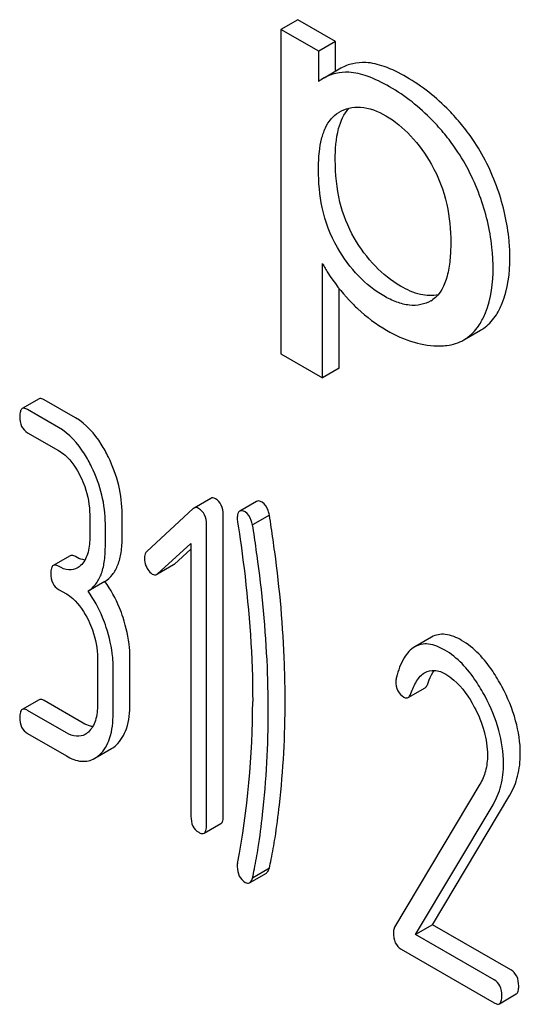
# Model space of a CAD drawing. Units: millimetres. Extents: x 0 to 6269, y -4 to 4433.
# Drawn here: x 4714 to 4721, y 2375 to 2387 of the extents above; entities that cross this region are included whole.
import ezdxf

# ---------------------------------------------------------------- set-up
doc = ezdxf.new("R2010")
doc.units = ezdxf.units.MM
doc.header["$LTSCALE"] = 344.776119
doc.layers.get('0').update_dxf_attribs({"linetype": 'CONTINUOUS'})

msp = doc.modelspace()

# ---------------------------------------------------------------- linework, layer by layer
at = {"color": 7, "linetype": 'Continuous'}
for p, q in [((4717.721, 2387.31), (4717.508, 2387.188)), ((4718.196, 2387.036), (4717.721, 2387.31)), ((4717.508, 2387.188), (4717.508, 2383.097)), ((4717.984, 2386.913), (4717.508, 2387.188)), ((4718.196, 2387.036), (4717.984, 2386.913)), ((4718.196, 2386.658), (4718.196, 2387.036)), ((4717.984, 2386.529), (4717.984, 2386.913)), ((4718.264, 2386.697), (4718.052, 2386.575)), ((4718.236, 2386.141), (4718.242, 2386.144)), ((4718.03, 2382.796), (4718.03, 2384.235)), ((4718.243, 2382.918), (4718.243, 2383.92)), ((4719.401, 2383.766), (4719.399, 2383.765)), ((4719.812, 2383.272), (4720.024, 2383.395)), ((4717.508, 2383.097), (4718.03, 2382.796)), ((4718.243, 2382.918), (4718.03, 2382.796)), ((4714.459, 2382.529), (4714.247, 2382.406)), ((4714.918, 2382.291), (4714.526, 2382.518)), ((4714.706, 2382.169), (4714.314, 2382.395)), ((4714.314, 2382.103), (4714.706, 2381.877)), ((4716.625, 2381.275), (4716.413, 2381.153)), ((4717.2, 2381.237), (4716.988, 2381.114)), ((4715.098, 2381.067), (4715.098, 2380.775)), ((4715.507, 2380.784), (4715.507, 2381.076)), ((4716.403, 2381.145), (4715.816, 2380.606)), ((4716.782, 2377.276), (4716.782, 2381.069)), ((4717.362, 2381.064), (4717.15, 2380.941)), ((4715.295, 2380.662), (4715.295, 2380.953)), ((4716.57, 2377.153), (4716.57, 2380.947)), ((4715.954, 2380.325), (4716.374, 2380.707)), ((4716.374, 2380.707), (4716.374, 2377.266)), ((4714.851, 2380.551), (4714.639, 2380.429)), ((4716.166, 2380.447), (4716.374, 2380.636)), ((4715.954, 2380.324), (4716.155, 2380.44)), ((4715.289, 2380.227), (4715.077, 2380.105)), ((4714.706, 2380.126), (4714.804, 2380.069)), ((4719.407, 2379.525), (4719.195, 2379.403)), ((4715.196, 2379.259), (4715.196, 2378.676)), ((4715.605, 2378.685), (4715.605, 2379.268)), ((4715.393, 2378.562), (4715.393, 2379.146)), ((4719.112, 2378.764), (4719.324, 2378.886)), ((4714.459, 2378.735), (4714.247, 2378.613)), ((4715.016, 2378.441), (4714.526, 2378.724)), ((4714.804, 2378.318), (4714.314, 2378.602)), ((4714.314, 2378.31), (4714.804, 2378.027)), ((4715.161, 2377.997), (4715.373, 2378.119)), ((4720.016, 2377.67), (4718.939, 2375.867)), ((4719.418, 2375.899), (4720.393, 2377.534)), ((4719.206, 2375.777), (4720.181, 2377.411)), ((4716.539, 2377.053), (4716.751, 2377.175)), ((4717.362, 2376.611), (4717.15, 2376.488)), ((4717.112, 2376.429), (4717.324, 2376.551)), ((4719.418, 2375.899), (4719.206, 2375.777)), ((4720.407, 2375.329), (4719.418, 2375.899)), ((4720.195, 2375.206), (4719.206, 2375.777)), ((4719.022, 2375.592), (4720.195, 2374.914)), ((4720.262, 2374.903), (4720.474, 2375.026))]:
    msp.add_line(p, q, dxfattribs=at)
for centre, radius, start, end in [((4718.337, 2386.081), 0.571, 120.066, 128.276), ((4719.241, 2384.044), 0.32, 300.0074, 304.7156), ((4706.184, 2378.707), 10.968, 349.3117, 0.0346)]:
    msp.add_arc(centre, radius, start, end, dxfattribs=at)
for points, knots in [([(4718.576, 2386.77), (4718.521, 2386.772), (4718.412, 2386.764), (4718.31, 2386.724), (4718.264, 2386.697)], [0, 0, 0, 0, 0.50686, 1, 1, 1, 1]), ([(4719.089, 2386.587), (4719, 2386.639), (4718.836, 2386.721), (4718.655, 2386.766), (4718.576, 2386.77)], [0, 0, 0, 0, 0.5659, 1, 1, 1, 1]), ([(4718.363, 2386.647), (4718.309, 2386.65), (4718.2, 2386.641), (4718.098, 2386.601), (4718.052, 2386.575)], [0, 0, 0, 0, 0.50686, 1, 1, 1, 1]), ([(4718.877, 2386.464), (4718.787, 2386.516), (4718.623, 2386.599), (4718.443, 2386.644), (4718.363, 2386.647)], [0, 0, 0, 0, 0.5659, 1, 1, 1, 1]), ([(4719.784, 2385.989), (4719.734, 2386.05), (4719.531, 2386.279), (4719.286, 2386.473), (4719.089, 2386.587)], [0, 0, 0, 0, 0.256655, 1, 1, 1, 1]), ([(4719.572, 2385.867), (4719.522, 2385.928), (4719.318, 2386.157), (4719.074, 2386.351), (4718.877, 2386.464)], [0, 0, 0, 0, 0.256655, 1, 1, 1, 1]), ([(4717.981, 2385.419), (4717.981, 2385.495), (4717.987, 2385.625), (4718.016, 2385.802), (4718.062, 2385.943), (4718.133, 2386.061), (4718.2, 2386.119), (4718.236, 2386.141)], [0, 0, 0, 0, 0.286397, 0.487025, 0.672403, 0.841818, 1, 1, 1, 1]), ([(4718.193, 2385.542), (4718.193, 2385.675), (4718.207, 2385.903), (4718.299, 2386.124), (4718.364, 2386.194)], [0, 0, 0, 0, 0.581123, 1, 1, 1, 1]), ([(4718.242, 2386.144), (4718.281, 2386.167), (4718.368, 2386.203), (4718.575, 2386.219), (4718.731, 2386.156), (4718.828, 2386.1)], [0, 0, 0, 0, 0.2195, 0.451829, 1, 1, 1, 1]), ([(4718.828, 2386.1), (4718.944, 2386.033), (4719.166, 2385.849), (4719.33, 2385.615), (4719.404, 2385.486)], [0, 0, 0, 0, 0.473685, 1, 1, 1, 1]), ([(4720.239, 2385.176), (4720.163, 2385.396), (4720.021, 2385.679), (4719.834, 2385.928), (4719.784, 2385.989)], [0, 0, 0, 0, 0.747504, 1, 1, 1, 1]), ([(4720.027, 2385.054), (4719.95, 2385.274), (4719.809, 2385.557), (4719.622, 2385.806), (4719.572, 2385.867)], [0, 0, 0, 0, 0.747504, 1, 1, 1, 1]), ([(4718.432, 2384.559), (4718.351, 2384.699), (4718.225, 2385.021), (4718.193, 2385.364), (4718.193, 2385.542)], [0, 0, 0, 0, 0.476204, 1, 1, 1, 1]), ([(4718.22, 2384.436), (4718.129, 2384.591), (4718.01, 2384.918), (4717.981, 2385.259), (4717.981, 2385.419)], [0, 0, 0, 0, 0.528257, 1, 1, 1, 1]), ([(4719.404, 2385.486), (4719.494, 2385.329), (4719.617, 2385.003), (4719.648, 2384.66), (4719.648, 2384.499)], [0, 0, 0, 0, 0.528116, 1, 1, 1, 1]), ([(4720.394, 2384.31), (4720.394, 2384.381), (4720.38, 2384.675), (4720.312, 2384.965), (4720.239, 2385.176)], [0, 0, 0, 0, 0.241057, 1, 1, 1, 1]), ([(4720.182, 2384.188), (4720.182, 2384.259), (4720.168, 2384.553), (4720.1, 2384.843), (4720.027, 2385.054)], [0, 0, 0, 0, 0.241057, 1, 1, 1, 1]), ([(4719.017, 2383.95), (4718.9, 2384.017), (4718.675, 2384.198), (4718.507, 2384.43), (4718.432, 2384.559)], [0, 0, 0, 0, 0.475433, 1, 1, 1, 1]), ([(4719.648, 2384.499), (4719.648, 2384.425), (4719.642, 2384.282), (4719.604, 2384.031), (4719.518, 2383.846), (4719.423, 2383.781)], [0, 0, 0, 0, 0.286095, 0.552497, 1, 1, 1, 1]), ([(4718.805, 2383.827), (4718.688, 2383.894), (4718.463, 2384.075), (4718.296, 2384.307), (4718.22, 2384.436)], [0, 0, 0, 0, 0.47319, 1, 1, 1, 1]), ([(4720.223, 2383.59), (4720.252, 2383.636), (4720.365, 2383.859), (4720.394, 2384.116), (4720.394, 2384.31)], [0, 0, 0, 0, 0.217841, 1, 1, 1, 1]), ([(4718.03, 2384.235), (4718.052, 2384.195), (4718.15, 2384.03), (4718.27, 2383.879), (4718.37, 2383.772)], [0, 0, 0, 0, 0.239165, 1, 1, 1, 1]), ([(4720.011, 2383.468), (4720.04, 2383.514), (4720.153, 2383.737), (4720.182, 2383.993), (4720.182, 2384.188)], [0, 0, 0, 0, 0.217841, 1, 1, 1, 1]), ([(4719.49, 2383.841), (4719.417, 2383.825), (4719.247, 2383.834), (4719.095, 2383.904), (4719.017, 2383.95)], [0, 0, 0, 0, 0.448986, 1, 1, 1, 1]), ([(4718.37, 2383.772), (4718.404, 2383.735), (4718.546, 2383.592), (4718.709, 2383.47), (4718.839, 2383.395)], [0, 0, 0, 0, 0.252702, 1, 1, 1, 1]), ([(4719.399, 2383.765), (4719.36, 2383.743), (4719.27, 2383.709), (4719.12, 2383.704), (4718.961, 2383.746), (4718.857, 2383.797), (4718.805, 2383.827)], [0, 0, 0, 0, 0.216975, 0.449124, 0.7093, 1, 1, 1, 1]), ([(4720.024, 2383.395), (4720.044, 2383.406), (4720.122, 2383.458), (4720.185, 2383.531), (4720.223, 2383.59)], [0, 0, 0, 0, 0.241825, 1, 1, 1, 1]), ([(4718.839, 2383.395), (4718.949, 2383.332), (4719.167, 2383.232), (4719.406, 2383.195), (4719.517, 2383.197)], [0, 0, 0, 0, 0.532429, 1, 1, 1, 1]), ([(4719.812, 2383.272), (4719.831, 2383.284), (4719.909, 2383.336), (4719.973, 2383.408), (4720.011, 2383.468)], [0, 0, 0, 0, 0.241825, 1, 1, 1, 1]), ([(4719.517, 2383.197), (4719.544, 2383.197), (4719.646, 2383.204), (4719.747, 2383.235), (4719.812, 2383.272)], [0, 0, 0, 0, 0.266336, 1, 1, 1, 1]), ([(4714.526, 2382.518), (4714.519, 2382.521), (4714.499, 2382.532), (4714.472, 2382.536), (4714.459, 2382.529)], [0, 0, 0, 0, 0.327898, 1, 1, 1, 1]), ([(4714.247, 2382.406), (4714.235, 2382.399), (4714.217, 2382.364), (4714.216, 2382.328), (4714.216, 2382.306)], [0, 0, 0, 0, 0.38345, 1, 1, 1, 1]), ([(4714.314, 2382.395), (4714.307, 2382.399), (4714.287, 2382.41), (4714.26, 2382.414), (4714.247, 2382.406)], [0, 0, 0, 0, 0.327898, 1, 1, 1, 1]), ([(4714.216, 2382.306), (4714.216, 2382.264), (4714.225, 2382.182), (4714.283, 2382.121), (4714.314, 2382.103)], [0, 0, 0, 0, 0.539315, 1, 1, 1, 1]), ([(4715.334, 2381.794), (4715.307, 2381.85), (4715.204, 2382.041), (4715.053, 2382.213), (4714.918, 2382.291)], [0, 0, 0, 0, 0.285995, 1, 1, 1, 1]), ([(4715.122, 2381.672), (4715.095, 2381.728), (4714.992, 2381.918), (4714.841, 2382.091), (4714.706, 2382.169)], [0, 0, 0, 0, 0.285995, 1, 1, 1, 1]), ([(4714.706, 2381.877), (4714.735, 2381.86), (4714.853, 2381.774), (4714.934, 2381.646), (4714.983, 2381.545)], [0, 0, 0, 0, 0.228314, 1, 1, 1, 1]), ([(4715.507, 2381.076), (4715.507, 2381.197), (4715.476, 2381.446), (4715.389, 2381.681), (4715.334, 2381.794)], [0, 0, 0, 0, 0.490217, 1, 1, 1, 1]), ([(4715.295, 2380.953), (4715.295, 2381.075), (4715.264, 2381.324), (4715.177, 2381.558), (4715.122, 2381.672)], [0, 0, 0, 0, 0.490217, 1, 1, 1, 1]), ([(4714.983, 2381.545), (4715.002, 2381.505), (4715.067, 2381.354), (4715.098, 2381.187), (4715.098, 2381.067)], [0, 0, 0, 0, 0.268571, 1, 1, 1, 1]), ([(4716.682, 2381.27), (4716.672, 2381.276), (4716.653, 2381.284), (4716.633, 2381.279), (4716.625, 2381.275)], [0, 0, 0, 0, 0.553266, 1, 1, 1, 1]), ([(4716.782, 2381.069), (4716.782, 2381.11), (4716.77, 2381.191), (4716.713, 2381.252), (4716.682, 2381.27)], [0, 0, 0, 0, 0.529985, 1, 1, 1, 1]), ([(4716.47, 2381.148), (4716.46, 2381.153), (4716.441, 2381.161), (4716.42, 2381.157), (4716.413, 2381.153)], [0, 0, 0, 0, 0.553266, 1, 1, 1, 1]), ([(4716.57, 2380.947), (4716.57, 2380.988), (4716.558, 2381.068), (4716.501, 2381.129), (4716.47, 2381.148)], [0, 0, 0, 0, 0.529985, 1, 1, 1, 1]), ([(4717.27, 2381.225), (4717.263, 2381.229), (4717.243, 2381.24), (4717.214, 2381.245), (4717.2, 2381.237)], [0, 0, 0, 0, 0.328239, 1, 1, 1, 1]), ([(4717.362, 2381.064), (4717.358, 2381.083), (4717.341, 2381.142), (4717.308, 2381.203), (4717.27, 2381.225)], [0, 0, 0, 0, 0.310821, 1, 1, 1, 1]), ([(4716.988, 2381.114), (4716.977, 2381.108), (4716.959, 2381.075), (4716.958, 2381.041), (4716.958, 2381.02)], [0, 0, 0, 0, 0.386595, 1, 1, 1, 1]), ([(4717.058, 2381.103), (4717.051, 2381.107), (4717.03, 2381.117), (4717.002, 2381.122), (4716.988, 2381.114)], [0, 0, 0, 0, 0.328239, 1, 1, 1, 1]), ([(4717.15, 2380.941), (4717.146, 2380.96), (4717.129, 2381.02), (4717.096, 2381.081), (4717.058, 2381.103)], [0, 0, 0, 0, 0.310821, 1, 1, 1, 1]), ([(4717.43, 2380.601), (4717.416, 2380.704), (4717.394, 2380.858), (4717.372, 2381.012), (4717.362, 2381.064)], [0, 0, 0, 0, 0.662573, 1, 1, 1, 1]), ([(4716.958, 2381.02), (4716.958, 2381.009), (4716.958, 2380.993), (4716.961, 2380.978), (4716.962, 2380.974)], [0, 0, 0, 0, 0.730792, 1, 1, 1, 1]), ([(4716.962, 2380.974), (4716.992, 2380.781), (4717.097, 2380.032), (4717.152, 2379.275), (4717.152, 2378.714)], [0, 0, 0, 0, 0.257917, 1, 1, 1, 1]), ([(4717.218, 2380.479), (4717.204, 2380.581), (4717.182, 2380.735), (4717.16, 2380.89), (4717.15, 2380.941)], [0, 0, 0, 0, 0.662573, 1, 1, 1, 1]), ([(4715.098, 2380.775), (4715.098, 2380.707), (4715.088, 2380.581), (4715.024, 2380.465), (4714.983, 2380.427)], [0, 0, 0, 0, 0.547307, 1, 1, 1, 1]), ([(4715.289, 2380.227), (4715.325, 2380.25), (4715.393, 2380.311), (4715.461, 2380.44), (4715.5, 2380.601), (4715.507, 2380.72), (4715.507, 2380.784)], [0, 0, 0, 0, 0.206227, 0.429909, 0.690334, 1, 1, 1, 1]), ([(4715.077, 2380.105), (4715.113, 2380.127), (4715.181, 2380.189), (4715.249, 2380.317), (4715.288, 2380.479), (4715.295, 2380.597), (4715.295, 2380.662)], [0, 0, 0, 0, 0.206227, 0.429909, 0.690334, 1, 1, 1, 1]), ([(4714.918, 2380.54), (4714.912, 2380.544), (4714.892, 2380.555), (4714.864, 2380.559), (4714.851, 2380.551)], [0, 0, 0, 0, 0.327893, 1, 1, 1, 1]), ([(4715.038, 2380.497), (4715.029, 2380.498), (4714.986, 2380.506), (4714.947, 2380.524), (4714.918, 2380.54)], [0, 0, 0, 0, 0.227102, 1, 1, 1, 1]), ([(4715.816, 2380.606), (4715.812, 2380.601), (4715.793, 2380.579), (4715.787, 2380.548), (4715.787, 2380.526)], [0, 0, 0, 0, 0.229392, 1, 1, 1, 1]), ([(4715.787, 2380.526), (4715.787, 2380.516), (4715.789, 2380.474), (4715.803, 2380.433), (4715.816, 2380.404)], [0, 0, 0, 0, 0.243038, 1, 1, 1, 1]), ([(4717.561, 2378.723), (4717.561, 2378.876), (4717.549, 2379.504), (4717.494, 2380.131), (4717.43, 2380.601)], [0, 0, 0, 0, 0.243602, 1, 1, 1, 1]), ([(4714.639, 2380.429), (4714.627, 2380.422), (4714.609, 2380.386), (4714.608, 2380.351), (4714.608, 2380.329)], [0, 0, 0, 0, 0.383451, 1, 1, 1, 1]), ([(4714.706, 2380.418), (4714.699, 2380.422), (4714.679, 2380.432), (4714.652, 2380.437), (4714.639, 2380.429)], [0, 0, 0, 0, 0.327893, 1, 1, 1, 1]), ([(4714.943, 2380.398), (4714.911, 2380.38), (4714.825, 2380.361), (4714.745, 2380.395), (4714.706, 2380.418)], [0, 0, 0, 0, 0.448455, 1, 1, 1, 1]), ([(4715.816, 2380.404), (4715.821, 2380.395), (4715.839, 2380.362), (4715.864, 2380.333), (4715.887, 2380.32)], [0, 0, 0, 0, 0.288674, 1, 1, 1, 1]), ([(4717.348, 2378.6), (4717.348, 2378.753), (4717.337, 2379.381), (4717.282, 2380.008), (4717.218, 2380.479)], [0, 0, 0, 0, 0.243602, 1, 1, 1, 1]), ([(4714.608, 2380.329), (4714.608, 2380.286), (4714.617, 2380.205), (4714.675, 2380.144), (4714.706, 2380.126)], [0, 0, 0, 0, 0.539319, 1, 1, 1, 1]), ([(4715.887, 2380.32), (4715.896, 2380.315), (4715.915, 2380.307), (4715.935, 2380.312), (4715.943, 2380.317)], [0, 0, 0, 0, 0.519592, 1, 1, 1, 1]), ([(4715.518, 2379.771), (4715.505, 2379.813), (4715.446, 2379.973), (4715.363, 2380.125), (4715.289, 2380.227)], [0, 0, 0, 0, 0.26181, 1, 1, 1, 1]), ([(4714.804, 2380.069), (4714.833, 2380.053), (4714.951, 2379.966), (4715.032, 2379.838), (4715.081, 2379.737)], [0, 0, 0, 0, 0.228314, 1, 1, 1, 1]), ([(4715.306, 2379.648), (4715.292, 2379.691), (4715.234, 2379.851), (4715.151, 2380.003), (4715.077, 2380.105)], [0, 0, 0, 0, 0.26181, 1, 1, 1, 1]), ([(4715.081, 2379.737), (4715.1, 2379.698), (4715.165, 2379.546), (4715.196, 2379.38), (4715.196, 2379.259)], [0, 0, 0, 0, 0.268571, 1, 1, 1, 1]), ([(4715.605, 2379.268), (4715.605, 2379.309), (4715.597, 2379.48), (4715.559, 2379.648), (4715.518, 2379.771)], [0, 0, 0, 0, 0.241209, 1, 1, 1, 1]), ([(4715.393, 2379.146), (4715.393, 2379.187), (4715.385, 2379.357), (4715.347, 2379.525), (4715.306, 2379.648)], [0, 0, 0, 0, 0.241209, 1, 1, 1, 1]), ([(4719.785, 2379.484), (4719.722, 2379.521), (4719.623, 2379.564), (4719.489, 2379.561), (4719.432, 2379.54), (4719.407, 2379.525)], [0, 0, 0, 0, 0.555208, 0.782004, 1, 1, 1, 1]), ([(4719.573, 2379.362), (4719.51, 2379.398), (4719.411, 2379.442), (4719.277, 2379.439), (4719.22, 2379.417), (4719.195, 2379.403)], [0, 0, 0, 0, 0.555208, 0.782004, 1, 1, 1, 1]), ([(4720.293, 2378.901), (4720.257, 2378.968), (4720.126, 2379.19), (4719.945, 2379.392), (4719.785, 2379.484)], [0, 0, 0, 0, 0.289812, 1, 1, 1, 1]), ([(4719.195, 2379.403), (4719.14, 2379.371), (4719.037, 2379.249), (4718.987, 2379.104), (4718.963, 2379.019)], [0, 0, 0, 0, 0.422832, 1, 1, 1, 1]), ([(4720.081, 2378.779), (4720.045, 2378.845), (4719.914, 2379.068), (4719.733, 2379.27), (4719.573, 2379.362)], [0, 0, 0, 0, 0.289812, 1, 1, 1, 1]), ([(4719.146, 2378.815), (4719.165, 2378.868), (4719.207, 2378.968), (4719.28, 2379.054), (4719.324, 2379.079)], [0, 0, 0, 0, 0.525563, 1, 1, 1, 1]), ([(4719.324, 2379.079), (4719.359, 2379.1), (4719.455, 2379.12), (4719.542, 2379.082), (4719.585, 2379.057)], [0, 0, 0, 0, 0.448407, 1, 1, 1, 1]), ([(4719.359, 2378.937), (4719.364, 2378.954), (4719.386, 2379.012), (4719.414, 2379.069), (4719.439, 2379.106)], [0, 0, 0, 0, 0.278983, 1, 1, 1, 1]), ([(4719.585, 2379.057), (4719.621, 2379.036), (4719.771, 2378.927), (4719.878, 2378.769), (4719.945, 2378.644)], [0, 0, 0, 0, 0.228503, 1, 1, 1, 1]), ([(4718.957, 2378.97), (4718.957, 2378.929), (4718.968, 2378.847), (4719.027, 2378.787), (4719.059, 2378.768)], [0, 0, 0, 0, 0.530006, 1, 1, 1, 1]), ([(4719.324, 2378.886), (4719.328, 2378.888), (4719.344, 2378.901), (4719.353, 2378.922), (4719.359, 2378.937)], [0, 0, 0, 0, 0.202196, 1, 1, 1, 1]), ([(4719.112, 2378.764), (4719.116, 2378.766), (4719.132, 2378.779), (4719.141, 2378.799), (4719.146, 2378.815)], [0, 0, 0, 0, 0.202196, 1, 1, 1, 1]), ([(4720.525, 2378.053), (4720.525, 2378.194), (4720.48, 2378.49), (4720.365, 2378.765), (4720.293, 2378.901)], [0, 0, 0, 0, 0.476998, 1, 1, 1, 1]), ([(4714.526, 2378.724), (4714.519, 2378.728), (4714.499, 2378.738), (4714.472, 2378.743), (4714.459, 2378.735)], [0, 0, 0, 0, 0.327898, 1, 1, 1, 1]), ([(4715.196, 2378.676), (4715.196, 2378.607), (4715.186, 2378.481), (4715.123, 2378.366), (4715.081, 2378.328)], [0, 0, 0, 0, 0.547307, 1, 1, 1, 1]), ([(4715.432, 2378.163), (4715.492, 2378.218), (4715.589, 2378.389), (4715.605, 2378.579), (4715.605, 2378.685)], [0, 0, 0, 0, 0.43553, 1, 1, 1, 1]), ([(4717.434, 2376.995), (4717.455, 2377.133), (4717.531, 2377.706), (4717.561, 2378.284), (4717.561, 2378.723)], [0, 0, 0, 0, 0.241199, 1, 1, 1, 1]), ([(4719.059, 2378.768), (4719.064, 2378.766), (4719.08, 2378.757), (4719.101, 2378.757), (4719.112, 2378.764)], [0, 0, 0, 0, 0.298417, 1, 1, 1, 1]), ([(4720.313, 2377.931), (4720.313, 2378.072), (4720.268, 2378.368), (4720.153, 2378.642), (4720.081, 2378.779)], [0, 0, 0, 0, 0.476998, 1, 1, 1, 1]), ([(4714.247, 2378.613), (4714.235, 2378.606), (4714.217, 2378.57), (4714.216, 2378.534), (4714.216, 2378.512)], [0, 0, 0, 0, 0.38345, 1, 1, 1, 1]), ([(4714.314, 2378.602), (4714.307, 2378.605), (4714.287, 2378.616), (4714.26, 2378.62), (4714.247, 2378.613)], [0, 0, 0, 0, 0.327898, 1, 1, 1, 1]), ([(4715.22, 2378.04), (4715.28, 2378.095), (4715.377, 2378.267), (4715.393, 2378.457), (4715.393, 2378.562)], [0, 0, 0, 0, 0.43553, 1, 1, 1, 1]), ([(4717.222, 2376.872), (4717.243, 2377.01), (4717.319, 2377.583), (4717.348, 2378.162), (4717.348, 2378.6)], [0, 0, 0, 0, 0.241199, 1, 1, 1, 1]), ([(4719.945, 2378.644), (4719.998, 2378.546), (4720.08, 2378.35), (4720.111, 2378.139), (4720.111, 2378.039)], [0, 0, 0, 0, 0.526607, 1, 1, 1, 1]), ([(4714.216, 2378.512), (4714.216, 2378.47), (4714.225, 2378.389), (4714.283, 2378.328), (4714.314, 2378.31)], [0, 0, 0, 0, 0.539315, 1, 1, 1, 1]), ([(4715.136, 2378.398), (4715.127, 2378.399), (4715.085, 2378.406), (4715.045, 2378.424), (4715.016, 2378.441)], [0, 0, 0, 0, 0.227102, 1, 1, 1, 1]), ([(4715.041, 2378.299), (4715.009, 2378.28), (4714.923, 2378.262), (4714.843, 2378.296), (4714.804, 2378.318)], [0, 0, 0, 0, 0.448455, 1, 1, 1, 1]), ([(4720.393, 2377.534), (4720.437, 2377.608), (4720.506, 2377.778), (4720.525, 2377.959), (4720.525, 2378.053)], [0, 0, 0, 0, 0.477467, 1, 1, 1, 1]), ([(4714.804, 2378.027), (4714.863, 2377.993), (4714.956, 2377.954), (4715.082, 2377.961), (4715.136, 2377.983), (4715.161, 2377.997)], [0, 0, 0, 0, 0.540741, 0.771351, 1, 1, 1, 1]), ([(4720.111, 2378.039), (4720.111, 2377.97), (4720.097, 2377.841), (4720.047, 2377.721), (4720.016, 2377.67)], [0, 0, 0, 0, 0.533969, 1, 1, 1, 1]), ([(4720.181, 2377.411), (4720.225, 2377.485), (4720.294, 2377.655), (4720.313, 2377.837), (4720.313, 2377.931)], [0, 0, 0, 0, 0.477467, 1, 1, 1, 1]), ([(4716.374, 2377.266), (4716.374, 2377.224), (4716.383, 2377.143), (4716.44, 2377.082), (4716.472, 2377.064)], [0, 0, 0, 0, 0.539315, 1, 1, 1, 1]), ([(4716.751, 2377.175), (4716.763, 2377.182), (4716.781, 2377.218), (4716.782, 2377.253), (4716.782, 2377.276)], [0, 0, 0, 0, 0.379506, 1, 1, 1, 1]), ([(4716.472, 2377.064), (4716.478, 2377.06), (4716.498, 2377.05), (4716.525, 2377.045), (4716.539, 2377.053)], [0, 0, 0, 0, 0.325075, 1, 1, 1, 1]), ([(4716.539, 2377.053), (4716.551, 2377.06), (4716.569, 2377.095), (4716.57, 2377.131), (4716.57, 2377.153)], [0, 0, 0, 0, 0.379506, 1, 1, 1, 1]), ([(4717.362, 2376.611), (4717.37, 2376.649), (4717.396, 2376.777), (4717.42, 2376.905), (4717.434, 2376.995)], [0, 0, 0, 0, 0.303707, 1, 1, 1, 1]), ([(4717.15, 2376.488), (4717.158, 2376.527), (4717.184, 2376.655), (4717.208, 2376.783), (4717.222, 2376.872)], [0, 0, 0, 0, 0.303707, 1, 1, 1, 1]), ([(4716.958, 2376.631), (4716.958, 2376.591), (4716.97, 2376.511), (4717.027, 2376.452), (4717.058, 2376.433)], [0, 0, 0, 0, 0.529504, 1, 1, 1, 1]), ([(4717.324, 2376.551), (4717.328, 2376.554), (4717.347, 2376.569), (4717.356, 2376.593), (4717.362, 2376.611)], [0, 0, 0, 0, 0.199904, 1, 1, 1, 1]), ([(4717.058, 2376.433), (4717.067, 2376.428), (4717.085, 2376.421), (4717.105, 2376.425), (4717.112, 2376.429)], [0, 0, 0, 0, 0.55061, 1, 1, 1, 1]), ([(4717.112, 2376.429), (4717.116, 2376.431), (4717.135, 2376.447), (4717.144, 2376.47), (4717.15, 2376.488)], [0, 0, 0, 0, 0.199904, 1, 1, 1, 1]), ([(4718.939, 2375.867), (4718.937, 2375.862), (4718.928, 2375.842), (4718.926, 2375.819), (4718.926, 2375.802)], [0, 0, 0, 0, 0.22832, 1, 1, 1, 1]), ([(4718.926, 2375.802), (4718.926, 2375.758), (4718.934, 2375.674), (4718.991, 2375.61), (4719.022, 2375.592)], [0, 0, 0, 0, 0.551982, 1, 1, 1, 1]), ([(4720.505, 2375.126), (4720.505, 2375.168), (4720.494, 2375.249), (4720.438, 2375.311), (4720.407, 2375.329)], [0, 0, 0, 0, 0.538333, 1, 1, 1, 1]), ([(4720.293, 2375.004), (4720.293, 2375.046), (4720.282, 2375.126), (4720.226, 2375.188), (4720.195, 2375.206)], [0, 0, 0, 0, 0.538333, 1, 1, 1, 1]), ([(4720.474, 2375.026), (4720.486, 2375.033), (4720.504, 2375.068), (4720.505, 2375.104), (4720.505, 2375.126)], [0, 0, 0, 0, 0.379509, 1, 1, 1, 1]), ([(4720.262, 2374.903), (4720.274, 2374.91), (4720.292, 2374.946), (4720.293, 2374.981), (4720.293, 2375.004)], [0, 0, 0, 0, 0.379509, 1, 1, 1, 1]), ([(4720.195, 2374.914), (4720.201, 2374.911), (4720.221, 2374.9), (4720.249, 2374.895), (4720.262, 2374.903)], [0, 0, 0, 0, 0.325072, 1, 1, 1, 1])]:
    msp.add_open_spline(points, degree=3, knots=knots, dxfattribs=at)
for points in [[(4716.413, 2381.153), (4716.409, 2381.15), (4716.406, 2381.148), (4716.403, 2381.145)], [(4714.983, 2380.427), (4714.971, 2380.416), (4714.957, 2380.406), (4714.943, 2380.398)], [(4716.155, 2380.44), (4716.159, 2380.442), (4716.163, 2380.444), (4716.166, 2380.447)], [(4715.943, 2380.317), (4715.947, 2380.319), (4715.95, 2380.322), (4715.954, 2380.325)], [(4718.963, 2379.019), (4718.959, 2379.003), (4718.957, 2378.987), (4718.957, 2378.97)], [(4715.081, 2378.328), (4715.069, 2378.317), (4715.055, 2378.307), (4715.041, 2378.299)], [(4715.373, 2378.119), (4715.394, 2378.132), (4715.414, 2378.146), (4715.432, 2378.163)], [(4715.161, 2377.997), (4715.182, 2378.009), (4715.202, 2378.024), (4715.22, 2378.04)], [(4716.962, 2376.673), (4716.958, 2376.66), (4716.958, 2376.645), (4716.958, 2376.631)]]:
    msp.add_open_spline(points, degree=3, dxfattribs=at)

doc.saveas('drawing.dxf')
